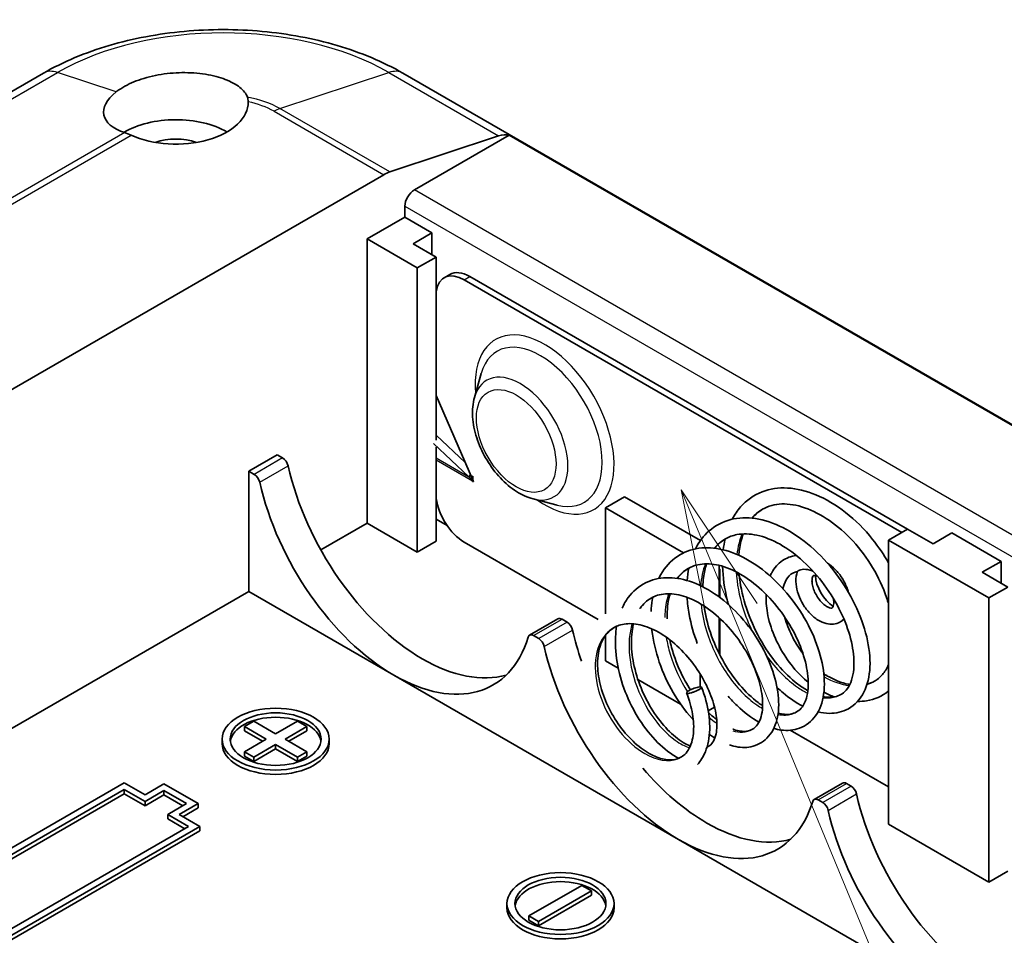
# Model space of a CAD drawing. Units: millimetres. Extents: x 0 to 3469, y 0 to 562.
# Drawn here: x 539 to 576, y 281 to 315 of the extents above; entities that cross this region are included whole.
import ezdxf

# ---------------------------------------------------------------- set-up
doc = ezdxf.new("R2010")
doc.units = ezdxf.units.MM
doc.header["$LTSCALE"] = 2
for name, color, linetype, lineweight in [('Symbol (TK)', 100, 'Continuous', 18), ('Visible (ISO)', 7, 'Continuous', 35), ('Visible Narrow (ISO)', 7, 'Continuous', 25)]:
    doc.layers.add(name, color=color, linetype=linetype, lineweight=lineweight)

# ---------------------------------------------------------------- blocks, each defined once
blk = doc.blocks.new('バルーン7')
at = {"layer": 'Symbol (TK)', "color": 100}
for p, q in [((297.507, 154.609), (296.551, 156.919)), ((297.969, 154.8), (296.551, 156.919)), ((296.551, 156.919), (297.045, 154.418)), ((297.507, 154.609), (313.458, 116.046))]:
    blk.add_line(p, q, dxfattribs=at)

msp = doc.modelspace()

# ---------------------------------------------------------------- linework, layer by layer
at = {"layer": 'Visible (ISO)'}
for p, q in [((540.2735, 313.4074), (499.2353, 289.714)), ((604.6167, 284.0135), (553.705, 313.4074)), ((553.2096, 309.7159), (557.2768, 311.0658)), ((554.131, 309.0471), (557.6742, 311.0927)), ((557.6742, 311.0927), (600.3834, 286.4345)), ((514.3916, 287.3311), (552.9891, 309.6154)), ((553.7775, 308.4347), (553.7775, 308.0293)), ((552.3633, 307.2128), (553.7775, 308.0293)), ((553.7775, 308.0293), (554.7887, 307.4455)), ((552.3633, 296.5983), (552.3633, 307.2128)), ((552.3633, 307.2128), (554.2371, 306.1309)), ((554.0816, 307.0373), (554.7887, 307.4455)), ((554.7887, 307.4455), (554.7887, 306.629)), ((554.9442, 306.5392), (554.0816, 307.0373)), ((554.2371, 306.1309), (554.9442, 306.5392)), ((554.9442, 299.6976), (554.9442, 306.5392)), ((554.2371, 295.5165), (554.2371, 306.1309)), ((555.2407, 305.7643), (555.4529, 305.8868)), ((555.9907, 305.69), (572.339, 296.2513)), ((572.5512, 296.3738), (556.2029, 305.8125)), ((556.3746, 301.2966), (556.6252, 302.189)), ((554.9442, 301.3708), (556.3018, 298.2356)), ((554.9442, 299.8795), (556.0329, 298.8565)), ((556.1668, 298.3296), (554.8438, 299.5727)), ((554.9442, 295.9247), (554.9442, 299.4298)), ((547.9439, 298.5375), (549.0045, 299.1499)), ((549.2103, 299.0311), (549.0045, 299.1499)), ((547.9439, 294.0468), (547.9439, 298.5375)), ((547.9439, 298.5375), (548.1496, 298.4187)), ((556.1668, 298.3296), (556.2281, 298.4059)), ((556.3018, 298.2356), (556.3018, 298.3548)), ((556.3018, 298.3548), (556.3089, 298.3507)), ((556.3089, 298.3507), (556.3089, 298.2192)), ((556.3089, 298.2397), (556.3018, 298.2356)), ((556.3018, 298.162), (556.3273, 298.1767)), ((556.3018, 298.1538), (556.3018, 298.162)), ((556.3018, 298.1538), (556.3089, 298.1579)), ((556.3089, 298.1497), (556.3018, 298.1538)), ((556.3089, 298.2192), (556.3443, 298.1374)), ((556.3301, 298.1702), (556.3089, 298.1579)), ((556.3089, 298.1579), (556.3089, 298.1497)), ((556.3443, 298.1374), (556.3089, 298.1579)), ((561.9799, 297.5781), (561.2728, 297.1699)), ((564.8133, 295.9423), (561.9799, 297.5781)), ((558.565, 297.5027), (559.4632, 297.2735)), ((561.2728, 293.2032), (561.2728, 297.1699)), ((561.2728, 297.1699), (564.1871, 295.4874)), ((550.6338, 295.5998), (552.3633, 296.5983)), ((554.2371, 295.5165), (552.3633, 296.5983)), ((554.9442, 296.7412), (555.3543, 296.5045)), ((572.5512, 296.3738), (571.8441, 295.9656)), ((573.5058, 295.8227), (572.5512, 296.3738)), ((574.2129, 296.2309), (573.5058, 295.8227)), ((574.2129, 296.2309), (576.0514, 295.1695)), ((554.9442, 295.9247), (554.2371, 295.5165)), ((560.9998, 293.0001), (555.9907, 295.8921)), ((571.8441, 285.3511), (571.8441, 295.9656)), ((571.8441, 295.9656), (575.5917, 293.8018)), ((565.5155, 293.8379), (565.5155, 295.0192)), ((575.3443, 294.7612), (576.0514, 295.1695)), ((576.0514, 295.1695), (576.0514, 294.353)), ((565.5155, 294.8837), (565.5367, 294.8715)), ((565.5367, 294.8715), (565.5367, 293.8221)), ((576.2988, 294.2101), (575.3443, 294.7612)), ((528.329, 282.7221), (547.9439, 294.0468)), ((553.3674, 290.9155), (547.9439, 294.0468)), ((575.5917, 293.8018), (576.2988, 294.2101)), ((575.5917, 283.1874), (575.5917, 293.8018)), ((559.4958, 293.021), (558.4351, 292.4086)), ((559.8381, 292.8951), (559.6458, 293.0062)), ((565.5155, 291.728), (565.5155, 293.0604)), ((565.5367, 293.0409), (565.5367, 291.6858)), ((561.2728, 291.4544), (561.2728, 292.4106)), ((558.5851, 292.3938), (558.7774, 292.2828)), ((561.7429, 291.1831), (561.2728, 291.4544)), ((564.8084, 290.4824), (564.8084, 290.9576)), ((563.9952, 284.7796), (553.3674, 290.9155)), ((564.0757, 289.8362), (562.4795, 290.7578)), ((565.3446, 289.7228), (565.1088, 289.5866)), ((547.7812, 288.9968), (548.1348, 289.2009)), ((548.1348, 289.2009), (548.948, 288.7314)), ((548.948, 288.7314), (549.7611, 289.2009)), ((549.7611, 289.2009), (550.1147, 288.9968)), ((548.5944, 288.5273), (547.7812, 288.9968)), ((547.7812, 288.8335), (547.7812, 288.9968)), ((548.453, 288.4456), (547.7812, 288.8335)), ((550.1147, 288.9968), (549.3015, 288.5273)), ((550.1147, 288.8335), (549.4429, 288.4456)), ((550.1147, 288.8335), (550.1147, 288.9968)), ((571.8441, 286.7392), (568.1723, 288.8591)), ((546.948, 288.364), (546.948, 288.5273)), ((547.7812, 288.0578), (548.5944, 288.5273)), ((549.3015, 288.5273), (550.1147, 288.0578)), ((550.948, 288.364), (550.948, 288.5273)), ((547.7812, 287.8945), (547.7812, 288.0578)), ((548.1348, 287.8537), (547.7812, 288.0578)), ((548.948, 288.3232), (548.1348, 287.8537)), ((548.948, 288.1599), (548.1348, 287.6904)), ((548.948, 288.3232), (548.948, 288.1599)), ((549.7611, 287.8537), (548.948, 288.3232)), ((549.7611, 287.6904), (548.948, 288.1599)), ((550.1147, 288.0578), (549.7611, 287.8537)), ((550.1147, 287.8945), (550.1147, 288.0578)), ((548.1348, 287.6904), (547.7812, 287.8945)), ((548.1348, 287.6904), (548.1348, 287.8537)), ((550.1147, 287.8945), (549.7611, 287.6904)), ((549.7611, 287.6904), (549.7611, 287.8537)), ((543.2911, 286.8943), (533.7452, 281.3829)), ((544.0689, 286.4452), (543.2911, 286.8943)), ((570.1236, 286.885), (569.0629, 286.2727)), ((534.1694, 281.3829), (543.2911, 286.6493)), ((543.2911, 286.486), (543.2911, 286.6493)), ((543.2911, 286.6493), (544.0689, 286.2003)), ((544.776, 286.8535), (544.0689, 286.4452)), ((544.0689, 286.2003), (544.776, 286.6085)), ((546.0488, 286.1186), (544.776, 286.8535)), ((544.776, 286.6085), (545.6246, 286.1186)), ((544.776, 286.4452), (544.776, 286.6085)), ((570.4447, 286.7714), (570.2736, 286.8702)), ((543.2911, 286.486), (534.3108, 281.3013)), ((544.0689, 286.037), (543.2911, 286.486)), ((544.776, 286.4452), (544.0689, 286.037)), ((544.0689, 286.037), (544.0689, 286.2003)), ((545.4831, 286.037), (544.776, 286.4452)), ((569.2129, 286.2578), (569.384, 286.159)), ((545.6246, 286.1186), (544.9174, 285.7104)), ((545.3417, 285.7104), (546.0488, 286.1186)), ((546.0488, 285.9553), (545.4831, 285.6287)), ((546.0488, 285.9553), (546.0488, 286.1186)), ((544.9174, 285.5471), (544.9174, 285.7104)), ((544.9174, 285.7104), (545.6953, 285.2613)), ((545.5538, 285.1796), (544.9174, 285.5471)), ((546.1195, 285.2613), (545.3417, 285.7104)), ((545.6953, 285.2613), (536.5736, 279.9949)), ((536.5736, 279.7499), (546.1195, 285.2613)), ((546.1195, 285.098), (536.5736, 279.5866)), ((546.1195, 285.098), (546.1195, 285.2613)), ((575.5917, 283.1874), (571.8441, 285.3511)), ((574.6018, 278.6558), (563.9952, 284.7796)), ((576.2988, 283.5956), (575.5917, 283.1874)), ((558.409, 281.9218), (560.3889, 283.0649)), ((560.7425, 282.8608), (558.7626, 281.7177)), ((560.3889, 283.0649), (560.7425, 282.8608)), ((560.7425, 282.6975), (560.7425, 282.8608)), ((560.7425, 282.6975), (558.7626, 281.5544)), ((557.5881, 282.2209), (557.5881, 282.3842)), ((561.5881, 282.2209), (561.5881, 282.3842)), ((558.7626, 281.7177), (558.409, 281.9218)), ((558.409, 281.7585), (558.409, 281.9218)), ((558.7626, 281.5544), (558.409, 281.7585)), ((558.7626, 281.5544), (558.7626, 281.7177))]:
    msp.add_line(p, q, dxfattribs=at)
for centre, major_axis, ratio, start_param, end_param in [((545.2215, 312.2886), (-2.6937, -0.4147), 0.4461951, 5.6154614, 7.0011351), ((545.2215, 312.3159), (2.7, 0), 0.5773503, 4.0439058, 6.2992137), ((545.2215, 310.1114), (2.7, 0), 0.5773503, 0.7853982, 2.371767), ((545.2215, 310.1114), (1.45, 0), 0.5773503, 1.0126005, 2.1289922), ((557.0563, 309.7405), (0.75, 1.299), 0.5773503, 0.1634907, 0.5759501), ((552.9891, 308.3906), (0.75, 1.299), 0.5773503, 0.5759501, 0.7853982), ((554.131, 308.6388), (0.25, 0.433), 0.5773503, 0.7853982, 2.3561945), ((555.9907, 304.4653), (-0.75, 1.299), 0.5773503, 5.4977871, 6.9051022), ((556.2029, 304.5878), (-0.75, 1.299), 0.5773503, 5.4977871, 6.2831853), ((549.2103, 298.7862), (-0.15, 0.2598), 0.5773503, 4.2167425, 5.4977871), ((554.428, 297.57), (3.7, -6.4086), 0.5773503, 4.2167425, 5.4977871), ((548.1496, 298.1738), (0.15, -0.2598), 0.5773503, 1.0751499, 2.3561945), ((553.3674, 296.9576), (-3.7, 6.4086), 0.5773503, 1.0751499, 2.3561945), ((555.9907, 297.1168), (-0.75, 1.299), 0.5773503, 0.9488795, 2.3561945), ((569.8147, 294.2795), (0.5, -0.866), 0.5773503, 3.9799608, 5.4448172), ((559.6458, 292.7612), (-0.15, 0.2598), 0.5773503, 5.4977871, 6.2831853), ((559.8381, 292.6502), (-0.15, 0.2598), 0.5773503, 4.2167425, 5.4977871), ((558.5851, 292.1488), (-0.15, 0.2598), 0.5773503, 5.4977871, 6.7788318), ((565.0558, 291.434), (3.7, -6.4086), 0.5773503, 4.2167425, 4.3905699), ((553.3674, 296.9576), (3.7, -6.4086), 0.5773503, 5.4977871, 6.7788318), ((558.7774, 292.0378), (0.15, -0.2598), 0.5773503, 1.0751499, 2.3561945), ((563.9952, 290.8216), (-3.7, 6.4086), 0.5773503, 1.0751499, 2.3561945), ((554.428, 297.57), (3.7, -6.4086), 0.5773503, 5.4977871, 6.1393575), ((569.3904, 290.6379), (0.15, 0.2598), 0.5773503, 6.2772178, 6.2831853), ((548.948, 288.364), (1.7, 0), 0.5773503, 0.0832853, 3.0583074), ((548.948, 288.364), (2, 0), 0.5773503, 3.1415927, 6.2831853), ((565.0558, 291.434), (3.7, -6.4086), 0.5773503, 5.023688, 5.4977871), ((570.2736, 286.6252), (-0.15, 0.2598), 0.5773503, 5.4977871, 6.2831853), ((570.4447, 286.5265), (-0.15, 0.2598), 0.5773503, 4.2167425, 5.4977871), ((563.9952, 290.8216), (3.7, -6.4086), 0.5773503, 5.4977871, 6.7788318), ((569.2129, 286.0129), (-0.15, 0.2598), 0.5773503, 5.4977871, 6.7788318), ((569.384, 285.9141), (0.15, -0.2598), 0.5773503, 1.0751499, 2.3561945), ((575.6625, 285.3103), (3.7, -6.4086), 0.5773503, 4.2167425, 5.4977871), ((574.6018, 284.6979), (-3.7, 6.4086), 0.5773503, 1.0751499, 2.3561945), ((565.0558, 291.434), (3.7, -6.4086), 0.5773503, 5.4977871, 6.1393575), ((559.5881, 282.2209), (1.7, 0), 0.5773503, 0.0832853, 3.0583074), ((559.5881, 282.2209), (2, 0), 0.5773503, 3.1415927, 6.2831853)]:
    msp.add_ellipse(centre, major_axis=major_axis, ratio=ratio, start_param=start_param, end_param=end_param, dxfattribs=at)
for centre, major_axis in [((548.948, 288.5273), (-2, 0)), ((548.948, 288.5273), (-1.7, 0)), ((559.5881, 282.3842), (-2, 0)), ((559.5881, 282.3842), (-1.7, 0))]:
    msp.add_ellipse(centre, major_axis=major_axis, ratio=0.5773503, dxfattribs=at)
for points, knots in [([(553.705, 313.4074), (552.9625, 313.8361), (552.1309, 314.1819), (550.3548, 314.7044), (549.4101, 314.8806), (547.4812, 315.057), (546.4973, 315.057), (544.5684, 314.8806), (543.6238, 314.7044), (541.8476, 314.1819), (541.016, 313.8361), (540.2735, 313.4074)], [4.712389, 4.712389, 4.712389, 4.712389, 5.0265482, 5.0265482, 5.3407075, 5.3407075, 5.6548668, 5.6548668, 5.969026, 5.969026, 6.2831853, 6.2831853, 6.2831853, 6.2831853]), ([(542.9918, 312.7072), (543.0013, 312.7147), (543.011, 312.7222), (543.198, 312.8643), (543.42, 312.9855), (543.8844, 313.1771), (544.1622, 313.2619), (544.7486, 313.3807), (545.0572, 313.4147), (545.6281, 313.4343), (545.9341, 313.421), (546.5042, 313.3441), (546.7684, 313.2806), (547.2008, 313.1302), (547.402, 313.0316), (547.7093, 312.8094), (547.8153, 312.6861), (547.8794, 312.5496), (547.8875, 312.5298), (547.8943, 312.5098)], [0.60179441, 0.60179441, 0.60179441, 0.60179441, 0.60654185, 0.60654185, 0.69214572, 0.69214572, 0.77774958, 0.77774958, 0.86335345, 0.86335345, 0.94966119, 0.94966119, 1.03596893, 1.03596893, 1.12256673, 1.12256673, 1.20916452, 1.20916452, 1.22358595, 1.22358595, 1.22358595, 1.22358595]), ([(558.565, 297.5027), (558.3508, 297.5574), (558.144, 297.6524), (557.732, 297.9139), (557.5285, 298.0867), (557.1567, 298.4837), (556.9885, 298.7077), (556.7012, 299.1842), (556.5817, 299.4363), (556.4011, 299.9499), (556.3402, 300.2115), (556.289, 300.7254), (556.2989, 300.978), (556.3602, 301.2428), (556.3671, 301.2698), (556.3746, 301.2966)], [4.4402813, 4.4402813, 4.4402813, 4.4402813, 4.7618417, 4.7618417, 5.1141888, 5.1141888, 5.4647, 5.4647, 5.8120556, 5.8120556, 6.1616049, 6.1616049, 6.5148431, 6.5148431, 6.555293, 6.555293, 6.555293, 6.555293]), ([(556.3018, 298.162), (556.284, 298.1937), (556.2639, 298.2238), (556.2187, 298.2802), (556.1938, 298.3061), (556.1668, 298.3296)], [0, 0, 0, 0, 0.010902867, 0.010902867, 0.021805734, 0.021805734, 0.021805734, 0.021805734]), ([(566.0019, 296.7431), (566.0903, 296.912), (566.1947, 297.0667), (566.5346, 297.4543), (566.8118, 297.6491), (567.4114, 297.8823), (567.7379, 297.9291), (568.4129, 297.8901), (568.7728, 297.8024), (569.5042, 297.4995), (569.8847, 297.2726), (570.6011, 296.712), (570.9459, 296.369), (571.4672, 295.7146), (571.6688, 295.4151), (571.8441, 295.1054)], [10.81075793, 10.81075793, 10.81075793, 10.81075793, 10.88650506, 10.88650506, 11.02599232, 11.02599232, 11.15929068, 11.15929068, 11.2958963, 11.2958963, 11.44051328, 11.44051328, 11.58649633, 11.58649633, 11.69301557, 11.69301557, 11.69301557, 11.69301557]), ([(571.8441, 293.577), (571.821, 293.657), (571.7959, 293.7372), (571.641, 294.194), (571.463, 294.5771), (571.0394, 295.2868), (570.79, 295.6241), (570.2446, 296.2193), (569.9413, 296.4842), (569.328, 296.9063), (569.0101, 297.0696), (568.4104, 297.2749), (568.1205, 297.3217), (567.5917, 297.3046), (567.3488, 297.2363), (566.9902, 297.0292), (566.8584, 296.9185), (566.7439, 296.7823)], [0.756015, 0.756015, 0.756015, 0.756015, 0.78262468, 0.78262468, 0.90790138, 0.90790138, 1.03088998, 1.03088998, 1.15518626, 1.15518626, 1.2791313, 1.2791313, 1.40166769, 1.40166769, 1.52914061, 1.52914061, 1.61735752, 1.61735752, 1.61735752, 1.61735752]), ([(564.6298, 295.6359), (564.7602, 295.8957), (564.9316, 296.1237), (565.3681, 296.5061), (565.6469, 296.6529), (566.2373, 296.8043), (566.5535, 296.8142), (567.2092, 296.7151), (567.5585, 296.5996), (568.2541, 296.2498), (568.6083, 296.0073), (569.2754, 295.4303), (569.5956, 295.0848), (570.149, 294.3522), (570.3918, 293.957), (570.7809, 293.1583), (570.9307, 292.7449), (571.1218, 291.9554), (571.1641, 291.5692), (571.1319, 290.8709), (571.0573, 290.5487), (570.7908, 290.0194), (570.5902, 289.8022), (570.131, 289.5455), (569.8804, 289.4862), (569.489, 289.4922), (569.3498, 289.5109), (569.2086, 289.545)], [8.1832263, 8.1832263, 8.1832263, 8.1832263, 8.2976257, 8.2976257, 8.426275, 8.426275, 8.5512596, 8.5512596, 8.6820153, 8.6820153, 8.8182755, 8.8182755, 8.9574134, 8.9574134, 9.0937949, 9.0937949, 9.2317429, 9.2317429, 9.3705247, 9.3705247, 9.5105964, 9.5105964, 9.6490954, 9.6490954, 9.7708327, 9.7708327, 9.8350434, 9.8350434, 9.8350434, 9.8350434]), ([(569.4036, 290.1163), (569.5387, 290.089), (569.6624, 290.0836), (569.9409, 290.1196), (570.0847, 290.1879), (570.277, 290.3692), (570.3422, 290.4581), (570.4926, 290.7702), (570.5521, 291.0508), (570.551, 291.6489), (570.5082, 291.9607), (570.3406, 292.6066), (570.2145, 292.9487), (569.8857, 293.6279), (569.6769, 293.9733), (569.2068, 294.611), (568.9387, 294.9116), (568.3801, 295.4223), (568.0829, 295.6411), (567.4969, 295.9722), (567.2005, 296.0877), (566.6578, 296.2043), (566.4048, 296.2107), (566.0261, 296.1381), (565.8813, 296.0843), (565.598, 295.9206), (565.4637, 295.804), (565.3492, 295.6585)], [2.5720141, 2.5720141, 2.5720141, 2.5720141, 2.6490264, 2.6490264, 2.7708698, 2.7708698, 2.8482324, 2.8482324, 2.9864236, 2.9864236, 3.1023194, 3.1023194, 3.2180302, 3.2180302, 3.3369261, 3.3369261, 3.4557079, 3.4557079, 3.5728582, 3.5728582, 3.6896473, 3.6896473, 3.803237, 3.803237, 3.8827584, 3.8827584, 3.9735196, 3.9735196, 3.9735196, 3.9735196]), ([(566.4152, 296.1943), (566.3509, 296.0167), (566.3029, 295.8199), (566.2645, 295.5403), (566.257, 295.4688), (566.2516, 295.3957)], [1.72106986, 1.72106986, 1.72106986, 1.72106986, 1.80065963, 1.80065963, 1.82705743, 1.82705743, 1.82705743, 1.82705743]), ([(563.2581, 294.5276), (563.2825, 294.579), (563.3085, 294.6291), (563.4924, 294.9539), (563.7057, 295.1884), (564.1931, 295.5143), (564.4679, 295.6178), (565.0414, 295.6969), (565.3449, 295.6766), (565.9778, 295.5261), (566.3151, 295.3852), (566.9715, 294.9977), (567.2988, 294.7452), (567.9062, 294.1611), (568.1922, 293.8195), (568.6789, 293.1086), (568.8873, 292.7302), (569.206, 291.9811), (569.3215, 291.6012), (569.4512, 290.8772), (569.463, 290.525), (569.3756, 289.9018), (569.2758, 289.621), (568.9656, 289.1862), (568.7534, 289.0217), (568.3026, 288.8567), (568.069, 288.8362), (567.7409, 288.8794), (567.6483, 288.8988), (567.5548, 288.9254)], [5.7198953, 5.7198953, 5.7198953, 5.7198953, 5.7420082, 5.7420082, 5.8679814, 5.8679814, 5.9863014, 5.9863014, 6.1032511, 6.1032511, 6.2284336, 6.2284336, 6.3564061, 6.3564061, 6.4868988, 6.4868988, 6.6152347, 6.6152347, 6.7436839, 6.7436839, 6.8755553, 6.8755553, 7.0073716, 7.0073716, 7.1329923, 7.1329923, 7.2431748, 7.2431748, 7.2855868, 7.2855868, 7.2855868, 7.2855868]), ([(567.4201, 294.6214), (567.4379, 294.6627), (567.4574, 294.7029), (567.5776, 294.9259), (567.7147, 295.0834), (568.0319, 295.2968), (568.2041, 295.361), (568.3899, 295.3873), (568.3954, 295.3881), (568.401, 295.3888)], [5.09154367, 5.09154367, 5.09154367, 5.09154367, 5.1557371, 5.1557371, 5.45811221, 5.45811221, 5.72640172, 5.72640172, 5.73464363, 5.73464363, 5.73464363, 5.73464363]), ([(567.7191, 289.5023), (567.8873, 289.4549), (568.0381, 289.4434), (568.2549, 289.4745), (568.3361, 289.5025), (568.5712, 289.6382), (568.6958, 289.7978), (568.8384, 290.2702), (568.8634, 290.5592), (568.8041, 291.1491), (568.7378, 291.4469), (568.5317, 292.0592), (568.3872, 292.3823), (568.0337, 293.0047), (567.8209, 293.3121), (567.3506, 293.8728), (567.0856, 294.132), (566.5478, 294.5568), (566.2681, 294.7307), (565.7316, 294.9722), (565.4676, 295.0449), (564.9866, 295.0923), (564.7656, 295.0677), (564.4978, 294.9726), (564.4277, 294.9402), (564.2055, 294.8119), (564.0692, 294.6891), (563.9555, 294.5334)], [4.835657, 4.835657, 4.835657, 4.835657, 4.9294914, 4.9294914, 4.9980656, 4.9980656, 5.1468371, 5.1468371, 5.2748847, 5.2748847, 5.3813066, 5.3813066, 5.4902152, 5.4902152, 5.5996467, 5.5996467, 5.7105682, 5.7105682, 5.8188631, 5.8188631, 5.9252759, 5.9252759, 6.0318643, 6.0318643, 6.0719814, 6.0719814, 6.1652433, 6.1652433, 6.1652433, 6.1652433]), ([(565.048, 295.0773), (564.9961, 294.9195), (564.9574, 294.7469), (564.9198, 294.453), (564.9113, 294.337), (564.9083, 294.2175)], [4.07253375, 4.07253375, 4.07253375, 4.07253375, 4.14111965, 4.14111965, 4.1827454, 4.1827454, 4.1827454, 4.1827454]), ([(565.8652, 293.5531), (565.8486, 293.6128), (565.8329, 293.6724), (565.7131, 294.1549), (565.6527, 294.5817), (565.6425, 294.9851)], [10.43846043, 10.43846043, 10.43846043, 10.43846043, 10.45733332, 10.45733332, 10.59146205, 10.59146205, 10.59146205, 10.59146205]), ([(569.5647, 295.0965), (569.6662, 295.0348), (569.7618, 294.9575), (569.9455, 294.7725), (570.0323, 294.6626), (570.1812, 294.4275), (570.2436, 294.3025), (570.3115, 294.1205), (570.329, 294.0659), (570.3438, 294.0111)], [0.0261334, 0.0261334, 0.0261334, 0.0261334, 0.3561947, 0.3561947, 0.7145165, 0.7145165, 1.0685391, 1.0685391, 1.2184287, 1.2184287, 1.2184287, 1.2184287]), ([(566.258, 294.7208), (566.263, 294.6623), (566.2691, 294.6034), (566.321, 294.1773), (566.409, 293.7914), (566.6625, 293.0314), (566.8322, 292.6481), (567.2261, 291.9368), (567.4565, 291.6002), (567.939, 291.0257), (568.1967, 290.7777), (568.5771, 290.4894), (568.7051, 290.4062), (568.8299, 290.3373)], [1.90431847, 1.90431847, 1.90431847, 1.90431847, 1.92370677, 1.92370677, 2.04389408, 2.04389408, 2.16644398, 2.16644398, 2.28980342, 2.28980342, 2.41108064, 2.41108064, 2.47220179, 2.47220179, 2.47220179, 2.47220179]), ([(567.8986, 294.1466), (567.9021, 294.1637), (567.9058, 294.1805), (567.9453, 294.3448), (568.001, 294.4641), (568.1467, 294.6598), (568.239, 294.7266), (568.3799, 294.7745), (568.4089, 294.7821), (568.4395, 294.7877)], [4.91813495, 4.91813495, 4.91813495, 4.91813495, 4.9517086, 4.9517086, 5.25389784, 5.25389784, 5.61199632, 5.61199632, 5.69930886, 5.69930886, 5.69930886, 5.69930886]), ([(570.1751, 293.0127), (570.1316, 292.9688), (570.0812, 292.9307), (569.9524, 292.8606), (569.8705, 292.8358), (569.6973, 292.8158), (569.606, 292.8236), (569.4106, 292.8706), (569.3077, 292.9163), (569.1007, 293.0435), (568.998, 293.1292), (568.8104, 293.3265), (568.7257, 293.4383), (568.5813, 293.6762), (568.5215, 293.8021), (568.4313, 294.0596), (568.4011, 294.1912), (568.3769, 294.4515), (568.3831, 294.5804), (568.4217, 294.7348), (568.4313, 294.766), (568.4428, 294.7967)], [2.2001053, 2.2001053, 2.2001053, 2.2001053, 2.3708781, 2.3708781, 2.6012883, 2.6012883, 2.8574846, 2.8574846, 3.1737945, 3.1737945, 3.5315504, 3.5315504, 3.8893247, 3.8893247, 4.2432456, 4.2432456, 4.5997594, 4.5997594, 4.959645, 4.959645, 5.0527629, 5.0527629, 5.0527629, 5.0527629]), ([(568.4428, 294.7967), (568.4446, 294.8016), (568.4509, 294.8086), (568.4887, 294.8352), (568.5413, 294.8583), (568.696, 294.8774), (568.7909, 294.8734), (568.9381, 294.8354), (568.9786, 294.8222), (569.0196, 294.8059)], [0.24472112, 0.24472112, 0.24472112, 0.24472112, 0.2679422, 0.2679422, 0.3228194, 0.3228194, 0.3757629, 0.3757629, 0.39529791, 0.39529791, 0.39529791, 0.39529791]), ([(569.7811, 293.7836), (569.7826, 293.7757), (569.7841, 293.7678), (569.7956, 293.7004), (569.799, 293.6456), (569.795, 293.5553), (569.7881, 293.5191), (569.771, 293.466), (569.7611, 293.4497), (569.7434, 293.4275), (569.7419, 293.4272), (569.7213, 293.4221), (569.7075, 293.4203), (569.6612, 293.4261), (569.6273, 293.4351), (569.5505, 293.4704), (569.5085, 293.4954), (569.4196, 293.5622), (569.3726, 293.6047), (569.2799, 293.7051), (569.2343, 293.7635), (569.1511, 293.8902), (569.1137, 293.9586), (569.0523, 294.0965), (569.0283, 294.166), (568.9956, 294.2961), (568.9866, 294.3569), (568.9817, 294.4612), (568.9852, 294.5054), (568.9986, 294.5736), (569.0083, 294.5978), (569.0268, 294.6311), (569.0338, 294.6365), (569.0456, 294.6442), (569.0533, 294.6495), (569.1088, 294.6452), (569.1419, 294.6379), (569.1822, 294.6206), (569.1824, 294.6205), (569.1826, 294.6205)], [1.3202571, 1.3202571, 1.3202571, 1.3202571, 1.3550769, 1.3550769, 1.6206776, 1.6206776, 1.8741612, 1.8741612, 2.1330368, 2.1330368, 2.5216534, 2.5216534, 2.7686688, 2.7686688, 3.0397821, 3.0397821, 3.2918069, 3.2918069, 3.5542818, 3.5542818, 3.8278275, 3.8278275, 4.1071252, 4.1071252, 4.3854116, 4.3854116, 4.6558378, 4.6558378, 4.9137825, 4.9137825, 5.1657411, 5.1657411, 5.4649469, 5.4649469, 5.8740661, 5.8740661, 6.1554378, 6.1554378, 6.156773, 6.156773, 6.156773, 6.156773]), ([(561.8883, 293.4206), (561.9528, 293.5638), (562.0296, 293.6969), (562.2909, 294.0501), (562.514, 294.239), (563.0025, 294.4836), (563.2702, 294.549), (563.8225, 294.567), (564.1152, 294.5211), (564.7209, 294.3257), (565.0409, 294.1643), (565.6535, 293.7503), (565.9544, 293.4914), (566.4985, 292.9109), (566.7486, 292.5821), (567.1698, 291.9032), (567.3454, 291.5436), (567.6006, 290.8456), (567.6853, 290.4981), (567.7569, 289.8423), (567.7412, 289.5279), (567.6045, 288.9815), (567.4798, 288.7412), (567.1375, 288.4005), (566.9258, 288.2877), (566.4969, 288.2006), (566.2793, 288.2107), (566.0067, 288.2768), (565.9531, 288.2922), (565.8993, 288.3101)], [3.4213381, 3.4213381, 3.4213381, 3.4213381, 3.4812257, 3.4812257, 3.5972453, 3.5972453, 3.7061316, 3.7061316, 3.816136, 3.816136, 3.934664, 3.934664, 4.0548503, 4.0548503, 4.1755637, 4.1755637, 4.2964213, 4.2964213, 4.4163762, 4.4163762, 4.540239, 4.540239, 4.6637238, 4.6637238, 4.7755242, 4.7755242, 4.8762114, 4.8762114, 4.9006056, 4.9006056, 4.9006056, 4.9006056]), ([(566.0285, 288.9008), (566.0409, 288.8961), (566.0531, 288.8916), (566.2462, 288.8239), (566.4068, 288.8057), (566.6183, 288.8331), (566.6913, 288.8577), (566.9036, 288.9802), (567.0159, 289.1269), (567.139, 289.5728), (567.1566, 289.8434), (567.0902, 290.3906), (567.0246, 290.6635), (566.8258, 291.2259), (566.6876, 291.5233), (566.3527, 292.0945), (566.1525, 292.3756), (565.7118, 292.8867), (565.4643, 293.122), (564.964, 293.5055), (564.7046, 293.6612), (564.2097, 293.8739), (563.9675, 293.9361), (563.5267, 293.9714), (563.3249, 293.945), (563.0866, 293.8552), (563.0285, 293.8277), (562.8132, 293.7033), (562.6754, 293.5741), (562.5636, 293.4071)], [6.9339319, 6.9339319, 6.9339319, 6.9339319, 6.9406207, 6.9406207, 7.0402657, 7.0402657, 7.1053781, 7.1053781, 7.2471521, 7.2471521, 7.3665347, 7.3665347, 7.4641385, 7.4641385, 7.56486, 7.56486, 7.6658485, 7.6658485, 7.7681855, 7.7681855, 7.8679911, 7.8679911, 7.9657404, 7.9657404, 8.0640017, 8.0640017, 8.0973795, 8.0973795, 8.1930992, 8.1930992, 8.1930992, 8.1930992]), ([(563.6823, 293.9577), (563.6462, 293.8345), (563.6184, 293.7027), (563.5775, 293.395), (563.569, 293.2129), (563.5744, 293.0242)], [6.25961027, 6.25961027, 6.25961027, 6.25961027, 6.3113931, 6.3113931, 6.37488683, 6.37488683, 6.37488683, 6.37488683]), ([(568.8447, 290.6515), (568.7531, 290.7256), (568.6634, 290.8057), (568.3675, 291.0964), (568.1735, 291.3328), (567.8333, 291.8427), (567.6869, 292.116), (567.4545, 292.6751), (567.3687, 292.9607), (567.2749, 293.48), (567.2578, 293.7154), (567.2698, 293.9383)], [3.3386483, 3.3386483, 3.3386483, 3.3386483, 3.4789829, 3.4789829, 3.815202, 3.815202, 4.1492126, 4.1492126, 4.4836935, 4.4836935, 4.772396, 4.772396, 4.772396, 4.772396]), ([(562.9762, 293.3), (562.982, 293.4432), (562.9951, 293.5829), (563.0218, 293.755), (563.0282, 293.7922), (563.0352, 293.8291)], [5.567189551, 5.567189551, 5.567189551, 5.567189551, 5.615350135, 5.615350135, 5.628765325, 5.628765325, 5.628765325, 5.628765325]), ([(564.7004, 292.0966), (564.5654, 292.4546), (564.4614, 292.8244), (564.3561, 293.3996), (564.3295, 293.6138), (564.3163, 293.8237)], [7.77923708, 7.77923708, 7.77923708, 7.77923708, 7.89392715, 7.89392715, 7.96213234, 7.96213234, 7.96213234, 7.96213234]), ([(564.952, 293.4994), (564.9976, 293.1767), (565.078, 292.8406), (565.3089, 292.156), (565.4676, 291.8001), (565.835, 291.1403), (566.0497, 290.8286), (566.4973, 290.2986), (566.7355, 290.0708), (567.0251, 289.8534), (567.0819, 289.8137), (567.1384, 289.777)], [4.26266886, 4.26266886, 4.26266886, 4.26266886, 4.36721058, 4.36721058, 4.4811387, 4.4811387, 4.59608048, 4.59608048, 4.70887892, 4.70887892, 4.73639385, 4.73639385, 4.73639385, 4.73639385]), ([(565.0593, 288.2234), (565.0754, 288.2306), (565.091, 288.2385), (565.126, 288.2587), (565.1447, 288.2714), (565.2162, 288.3274), (565.2632, 288.3817), (565.3444, 288.5263), (565.3789, 288.6189), (565.4363, 288.8938), (565.4445, 289.1012), (565.3923, 289.5521), (565.3336, 289.8004), (565.1543, 290.3113), (565.0298, 290.5812), (564.7262, 291.1024), (564.5436, 291.3603), (564.1406, 291.8311), (563.9137, 292.049), (563.4538, 292.4056), (563.215, 292.5513), (562.7581, 292.7529), (562.5339, 292.8139), (562.1275, 292.8544), (561.9419, 292.835), (561.7134, 292.7576), (561.65, 292.7289), (561.4142, 292.5927), (561.2712, 292.4421), (561.0682, 292.0504), (561.0021, 291.8097), (560.9635, 291.3058), (560.98, 291.0428), (561.0781, 290.5131), (561.1593, 290.2398), (561.3787, 289.7063), (561.5201, 289.4396), (561.8432, 288.9481), (562.03, 288.7178), (562.418, 288.3282), (562.6242, 288.1624), (563.0215, 287.9172), (563.2177, 287.834), (563.5678, 287.7481), (563.7254, 287.7423), (564.0054, 287.7936), (564.13, 287.8581), (564.3574, 288.0779), (564.4566, 288.2601), (564.559, 288.6957), (564.5756, 288.9335), (564.5366, 289.4265), (564.4849, 289.6861), (564.3742, 290.0469), (564.3387, 290.1488), (564.2993, 290.2503)], [9.0331824, 9.0331824, 9.0331824, 9.0331824, 9.0491359, 9.0491359, 9.0696662, 9.0696662, 9.1314162, 9.1314162, 9.1928562, 9.1928562, 9.2853653, 9.2853653, 9.3752831, 9.3752831, 9.4671972, 9.4671972, 9.5597708, 9.5597708, 9.6536074, 9.6536074, 9.745062, 9.745062, 9.8345519, 9.8345519, 9.9240656, 9.9240656, 9.9609829, 9.9609829, 10.0694606, 10.0694606, 10.1710568, 10.1710568, 10.2599137, 10.2599137, 10.3466525, 10.3466525, 10.4349334, 10.4349334, 10.5241998, 10.5241998, 10.6123684, 10.6123684, 10.6989341, 10.6989341, 10.7836193, 10.7836193, 10.8769706, 10.8769706, 10.9886152, 10.9886152, 11.0810924, 11.0810924, 11.167082, 11.167082, 11.2006008, 11.2006008, 11.2006008, 11.2006008]), ([(562.3187, 292.8353), (562.3024, 292.7711), (562.2884, 292.7046), (562.2344, 292.3805), (562.2271, 292.091), (562.2829, 291.5026), (562.344, 291.197), (562.5277, 290.5911), (562.6541, 290.2836), (562.9502, 289.7118), (563.1244, 289.4402), (563.492, 288.9732), (563.6895, 288.7698), (564.0742, 288.4545), (564.2663, 288.3384), (564.4383, 288.2681)], [8.28286719, 8.28286719, 8.28286719, 8.28286719, 8.30896037, 8.30896037, 8.40662733, 8.40662733, 8.50137071, 8.50137071, 8.59854459, 8.59854459, 8.69606321, 8.69606321, 8.79223615, 8.79223615, 8.88666484, 8.88666484, 8.88666484, 8.88666484]), ([(568.646, 291.7193), (568.6315, 291.7383), (568.6172, 291.7575), (568.4607, 291.9714), (568.3328, 292.1833), (568.1192, 292.6202), (568.0336, 292.8451), (567.9714, 293.0711), (567.9695, 293.078), (567.9676, 293.085)], [3.71082216, 3.71082216, 3.71082216, 3.71082216, 3.74118191, 3.74118191, 4.04583611, 4.04583611, 4.3508068, 4.3508068, 4.36049649, 4.36049649, 4.36049649, 4.36049649]), ([(564.0057, 287.8091), (563.8659, 287.8828), (563.7263, 287.973), (563.3371, 288.2721), (563.0884, 288.5205), (562.6324, 289.0911), (562.4203, 289.423), (562.0709, 290.1135), (561.9268, 290.4802), (561.7226, 291.2142), (561.66, 291.5904), (561.63, 292.2227), (561.6446, 292.492), (561.687, 292.7437)], [2.71570399, 2.71570399, 2.71570399, 2.71570399, 2.77885285, 2.77885285, 2.89560888, 2.89560888, 3.01372728, 3.01372728, 3.12894826, 3.12894826, 3.2451534, 3.2451534, 3.33474902, 3.33474902, 3.33474902, 3.33474902]), ([(564.5501, 289.2478), (564.5347, 289.2644), (564.5193, 289.2811), (564.2469, 289.5815), (564.0036, 289.9159), (563.5913, 290.627), (563.4147, 291.011), (563.1449, 291.7926), (563.0505, 292.2003), (563.0028, 292.6099), (563.0008, 292.6283), (562.9988, 292.6467)], [5.10702882, 5.10702882, 5.10702882, 5.10702882, 5.11453433, 5.11453433, 5.24084574, 5.24084574, 5.36451558, 5.36451558, 5.48999553, 5.48999553, 5.49589974, 5.49589974, 5.49589974, 5.49589974]), ([(563.67, 292.2379), (563.7099, 292.047), (563.7617, 291.8542), (563.9338, 291.3331), (564.0786, 291.0028), (564.3076, 290.5848), (564.3733, 290.4742), (564.4418, 290.3672)], [6.46005499, 6.46005499, 6.46005499, 6.46005499, 6.52047742, 6.52047742, 6.62593097, 6.62593097, 6.66499004, 6.66499004, 6.66499004, 6.66499004]), ([(571.0411, 290.5778), (571.1405, 290.604), (571.2335, 290.6422), (571.3288, 290.6973), (571.3371, 290.7022), (571.3702, 290.7225), (571.3944, 290.7387), (571.4887, 290.8072), (571.5541, 290.8672), (571.7027, 291.0388), (571.7805, 291.1648), (571.8441, 291.3109)], [0.24512907, 0.24512907, 0.24512907, 0.24512907, 0.30621441, 0.30621441, 0.31212705, 0.31212705, 0.32986773, 0.32986773, 0.3831674, 0.3831674, 0.46233626, 0.46233626, 0.46233626, 0.46233626]), ([(569.5414, 290.8974), (569.8178, 290.7378), (570.0935, 290.6296), (570.361, 290.573), (570.3778, 290.5697), (570.3945, 290.5666)], [0, 0, 0, 0, 0.1205804, 0.1205804, 0.12869885, 0.12869885, 0.12869885, 0.12869885]), ([(564.3955, 290.3424), (564.4219, 290.3576), (564.4497, 290.3715), (564.5086, 290.3988), (564.5462, 290.4145), (564.6274, 290.4442), (564.6627, 290.4546), (564.7227, 290.4704), (564.7538, 290.4768), (564.8021, 290.4828), (564.8238, 290.4838), (564.8522, 290.4773), (564.8593, 290.4714), (564.8602, 290.4543), (564.8539, 290.4429), (564.8316, 290.4214), (564.8209, 290.4127), (564.7948, 290.3944), (564.7797, 290.3849), (564.7629, 290.3752), (564.7353, 290.3592), (564.7025, 290.3425), (564.6295, 290.3098), (564.5941, 290.2962), (564.5276, 290.2727), (564.4904, 290.2612), (564.4239, 290.2444), (564.3953, 290.2391), (564.3469, 290.2344), (564.3277, 290.2351), (564.3046, 290.242), (564.2967, 290.2477), (564.3005, 290.2675), (564.3088, 290.2789), (564.3383, 290.3057), (564.3598, 290.3212), (564.3901, 290.3392), (564.3928, 290.3408), (564.3955, 290.3424)], [0.09774639, 0.09774639, 0.09774639, 0.09774639, 0.10678109, 0.10678109, 0.11938969, 0.11938969, 0.13353698, 0.13353698, 0.15092648, 0.15092648, 0.16544897, 0.16544897, 0.17767014, 0.17767014, 0.19008212, 0.19008212, 0.19725639, 0.19725639, 0.20435755, 0.20435755, 0.20435755, 0.21609281, 0.21609281, 0.2281913, 0.2281913, 0.24316921, 0.24316921, 0.25717531, 0.25717531, 0.27086836, 0.27086836, 0.28218855, 0.28218855, 0.29156217, 0.29156217, 0.30115978, 0.30115978, 0.30210394, 0.30210394, 0.30210394, 0.30210394]), ([(564.8588, 290.4674), (564.9871, 290.1365), (565.0799, 289.7967), (565.1742, 289.1496), (565.1761, 288.835), (565.0904, 288.2702), (565.0026, 288.0119), (564.8213, 287.7218), (564.7672, 287.6507), (564.7072, 287.5856)], [0, 0, 0, 0, 0.10865888, 0.10865888, 0.21758768, 0.21758768, 0.32570927, 0.32570927, 0.3640167, 0.3640167, 0.3640167, 0.3640167]), ([(568.6382, 289.7598), (568.3916, 289.8852), (568.1431, 290.0528), (567.8281, 290.3185), (567.7529, 290.3861), (567.6785, 290.4571)], [9.92069512, 9.92069512, 9.92069512, 9.92069512, 10.03092081, 10.03092081, 10.06574901, 10.06574901, 10.06574901, 10.06574901]), ([(571.8441, 290.3271), (571.84, 290.3237), (571.8359, 290.3204), (571.6004, 290.1328), (571.3204, 290.0098), (570.9135, 289.9435), (570.8008, 289.9355), (570.6859, 289.9367)], [12.30798369, 12.30798369, 12.30798369, 12.30798369, 12.31039362, 12.31039362, 12.44560756, 12.44560756, 12.49542371, 12.49542371, 12.49542371, 12.49542371]), ([(567.0018, 289.1588), (566.7254, 289.3131), (566.447, 289.5255), (566.0707, 289.8901), (565.9589, 290.0091), (565.8501, 290.1357)], [7.36860927, 7.36860927, 7.36860927, 7.36860927, 7.49301906, 7.49301906, 7.54676642, 7.54676642, 7.54676642, 7.54676642]), ([(565.3566, 288.5694), (565.3408, 288.5792), (565.325, 288.5892), (565.2568, 288.6333), (565.2043, 288.6695), (565.1519, 288.7078)], [4.982216751, 4.982216751, 4.982216751, 4.982216751, 4.989367784, 4.989367784, 5.013224437, 5.013224437, 5.013224437, 5.013224437])]:
    msp.add_open_spline(points, degree=3, knots=knots, dxfattribs=at)
for points in [[(547.8943, 312.5098), (547.9102, 312.4632), (547.9193, 312.4068), (547.9212, 312.3409)], [(543.5481, 311.0926), (543.4677, 311.1292), (543.3885, 311.1611), (543.3145, 311.1856)], [(565.6685, 295.5996), (565.6841, 295.7369), (565.7064, 295.8707), (565.7352, 295.9998)], [(564.3197, 294.4536), (564.3322, 294.612), (564.3541, 294.7664), (564.385, 294.9152)], [(569.5364, 290.9), (569.4995, 290.9215), (569.4623, 290.9445), (569.4249, 290.9692)], [(569.82, 290.1054), (569.6894, 290.153), (569.5581, 290.2104), (569.4273, 290.2769)], [(565.1194, 289.523), (565.221, 289.4232), (565.3239, 289.3325), (565.4258, 289.2528)]]:
    msp.add_open_spline(points, degree=3, dxfattribs=at)
at = {"layer": 'Visible Narrow (ISO)'}
for p, q in [((499.5509, 289.6168), (540.803, 313.4337)), ((542.9918, 312.7072), (540.803, 313.4337)), ((549.1084, 312.0838), (553.1756, 313.4337)), ((553.1756, 313.4337), (557.2768, 311.0658)), ((548.8879, 311.9832), (552.9891, 309.6154)), ((553.2096, 309.7159), (549.1084, 312.0838)), ((543.3145, 311.1856), (503.3154, 288.0921)), ((516.8064, 295.6533), (543.5481, 311.0926)), ((595.7803, 285.0008), (554.131, 309.0471)), ((553.7775, 308.4347), (595.0701, 284.5944)), ((555.9907, 305.69), (556.2029, 305.8125)), ((549.2103, 299.0311), (548.1496, 298.4187)), ((554.9442, 299.0354), (556.1668, 298.3296)), ((548.3529, 298.1264), (549.4136, 298.7388)), ((556.3018, 298.162), (554.9442, 298.9458)), ((558.5851, 292.3938), (559.6458, 293.0062)), ((559.8381, 292.8951), (558.7774, 292.2828)), ((558.9807, 291.9904), (560.0414, 292.6028)), ((569.2129, 286.2578), (570.2736, 286.8702)), ((570.4447, 286.7714), (569.384, 286.159)), ((569.5873, 285.8667), (570.648, 286.4791))]:
    msp.add_line(p, q, dxfattribs=at)
for centre, major_axis, start_param, end_param in [((546.9893, 309.862), (8.7488, 0), 0.7853982, 2.3561945), ((541.0235, 312.1084), (-0.75, 1.299), 5.7072352, 6.2831853), ((552.955, 312.1084), (0.75, 1.299), 0, 0.5759501), ((546.9893, 310.8603), (-2.9969, 0), 3.9269908, 4.405605), ((546.9893, 310.887), (2.685, 0), 0.7853982, 1.2163566), ((548.8879, 310.7585), (0.75, 1.299), 0.5759501, 0.7853982), ((558.9959, 300.2807), (1.8342, -3.177), 5.390021, 10.3179423), ((558.8441, 300.1931), (-1.6289, 2.8213), 2.6283021, 6.7964758), ((558.0872, 299.7561), (1.2572, -2.1775), 5.7698948, 9.9380685), ((569.3904, 290.6379), (0.15, 0.2598), 0, 0.5903675)]:
    msp.add_ellipse(centre, major_axis=major_axis, ratio=0.5773503, start_param=start_param, end_param=end_param, dxfattribs=at)
msp.add_ellipse((557.9353, 299.6684), major_axis=(-1.0519, 1.8219), ratio=0.5773503, dxfattribs=at)
for points in [[(567.1369, 297.1139), (566.9866, 297.0271), (566.8504, 296.9164), (566.731, 296.7836)], [(566.3685, 296.1918), (566.2748, 295.9621), (566.2106, 295.7048), (566.1778, 295.4281)], [(565.749, 296.0078), (565.5938, 295.9182), (565.4544, 295.8015), (565.3344, 295.6603)], [(564.3609, 294.9016), (564.2008, 294.8091), (564.0585, 294.6862), (563.9386, 294.5358)], [(569.4352, 290.8577), (569.7557, 290.6788), (570.0752, 290.5669), (570.3743, 290.5272)], [(571.039, 290.5712), (571.1382, 290.6009), (571.2323, 290.6415), (571.3204, 290.6924)], [(565.059, 288.2225), (565.0751, 288.2302), (565.0909, 288.2385), (565.1063, 288.2474)]]:
    msp.add_open_spline(points, degree=3, dxfattribs=at)
for points, knots in [([(564.9989, 295.0765), (564.9064, 294.8312), (564.8483, 294.5547), (564.8272, 294.2578), (564.8272, 294.2577)], [10.69983356, 10.69983356, 10.69983356, 10.69983356, 10.99557429, 10.99569103, 10.99569103, 10.99569103, 10.99569103]), ([(566.1572, 294.7751), (566.1778, 294.3412), (566.3168, 293.5846), (566.6092, 292.8469), (566.7431, 292.5677)], [4.85343774, 4.85343774, 4.85343774, 4.85343774, 5.23598776, 5.48433011, 5.48433011, 5.48433011, 5.48433011]), ([(563.6303, 293.959), (563.5586, 293.7499), (563.5003, 293.4577), (563.4855, 293.1417), (563.4842, 293.0748)], [17.01460012, 17.01460012, 17.01460012, 17.01460012, 17.27875959, 17.34854776, 17.34854776, 17.34854776, 17.34854776]), ([(562.9728, 293.7955), (562.8132, 293.7033), (562.6679, 293.5748), (562.548, 293.4156), (562.5442, 293.4104)], [22.763766, 22.763766, 22.763766, 22.763766, 23.03834613, 23.04754673, 23.04754673, 23.04754673, 23.04754673]), ([(564.8397, 293.5696), (564.8724, 293.2413), (565.061, 292.3186), (565.769, 290.863), (566.6092, 289.9964), (567.0616, 289.7132), (567.1332, 289.673)], [11.2150402, 11.2150402, 11.2150402, 11.2150402, 11.5191731, 12.0427718, 12.5663706, 12.6654254, 12.6654254, 12.6654254, 12.6654254]), ([(562.2635, 292.8394), (562.2111, 292.6683), (562.0962, 292.0562), (562.2436, 290.8303), (562.9236, 289.386), (563.7442, 288.5149), (564.2396, 288.2612), (564.4107, 288.2077)], [23.3345075, 23.3345075, 23.3345075, 23.3345075, 23.5619449, 24.0855437, 24.6091425, 25.1327412, 25.4342903, 25.4342903, 25.4342903, 25.4342903]), ([(561.5902, 292.6943), (561.4464, 292.6113), (561.0803, 292.2867), (560.7942, 291.3938), (561.022, 290.0496), (561.7376, 288.7716), (562.8518, 287.7808), (563.6826, 287.6514), (564.0529, 287.8287), (564.0925, 287.8515)], [29.0479828, 29.0479828, 29.0479828, 29.0479828, 29.3215314, 29.8451302, 30.368729, 30.8923278, 31.4159265, 32.1140582, 32.2017456, 32.2017456, 32.2017456, 32.2017456]), ([(563.5401, 292.3338), (563.574, 292.125), (563.7382, 291.4136), (564.0601, 290.7227), (564.3323, 290.2998)], [17.59723157, 17.59723157, 17.59723157, 17.59723157, 17.80235837, 18.28816349, 18.28816349, 18.28816349, 18.28816349]), ([(567.2855, 291.6423), (567.6349, 291.1496), (568.166, 290.6137), (568.6926, 290.3099), (568.8178, 290.2505)], [5.7764676, 5.7764676, 5.7764676, 5.7764676, 6.28318531, 6.44450941, 6.44450941, 6.44450941, 6.44450941]), ([(569.3955, 290.074), (569.4693, 290.065), (569.7138, 290.0554), (569.9292, 290.1176), (570.0622, 290.1944)], [6.70254532, 6.70254532, 6.70254532, 6.70254532, 6.80678408, 7.05775522, 7.05775522, 7.05775522, 7.05775522]), ([(567.7119, 289.4509), (567.8106, 289.432), (568.0666, 289.4115), (568.2886, 289.4752), (568.4102, 289.5453)], [12.94156372, 12.94156372, 12.94156372, 12.94156372, 13.08996939, 13.34023794, 13.34023794, 13.34023794, 13.34023794]), ([(565.1433, 289.3453), (565.2276, 289.2721), (565.3244, 289.196), (565.421, 289.1294), (565.433, 289.1213)], [18.72230354, 18.72230354, 18.72230354, 18.72230354, 18.84955592, 18.86753, 18.86753, 18.86753, 18.86753]), ([(566.0234, 288.8369), (566.1493, 288.8021), (566.4188, 288.7676), (566.6479, 288.8327), (566.7581, 288.8963)], [19.17075316, 19.17075316, 19.17075316, 19.17075316, 19.3731547, 19.62247775, 19.62247775, 19.62247775, 19.62247775])]:
    msp.add_open_spline(points, degree=3, knots=knots, dxfattribs=at)

# ---------------------------------------------------------------- block references
at = {"layer": 'Symbol (TK)', "xscale": 2, "yscale": 2, "zscale": 2}
msp.add_blockref('バルーン7', (-29, -16), dxfattribs=at)

doc.saveas('drawing.dxf')
